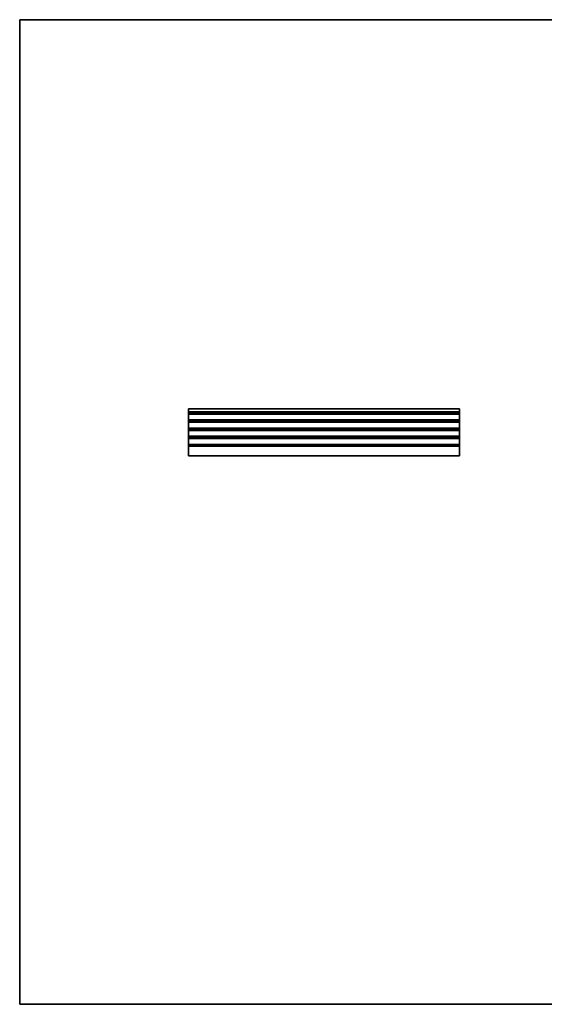
# Model space of a CAD drawing. Units: millimetres. Extents: x 22 to 2994, y 12 to 574.
# Drawn here: x 2007 to 2231, y 12 to 434 of the extents above; entities that cross this region are included whole.
import ezdxf

# ---------------------------------------------------------------- set-up
doc = ezdxf.new("R2010")
doc.units = ezdxf.units.MM
doc.header["$LTSCALE"] = 1.5
for name, color, linetype, lineweight in [('Border (ISO)', 7, 'Continuous', 35), ('Visible (ISO)', 7, 'Continuous', 35), ('Visible Narrow (ISO)', 7, 'Continuous', 25)]:
    doc.layers.add(name, color=color, linetype=linetype, lineweight=lineweight)

# ---------------------------------------------------------------- blocks, each defined once
blk = doc.blocks.new('図面枠 tk図枠')
at = {"layer": 'Border (ISO)'}
for p, q in [((14.49999999999999, 289), (405.4999999999999, 289)), ((14.49999999999999, 289), (14.50000000000001, 8.000000000000007)), ((405.4999999999999, 289), (405.4999999999999, 8.000000000000007)), ((14.50000000000001, 8.000000000000007), (405.4999999999999, 8.000000000000007))]:
    blk.add_line(p, q, dxfattribs=at)

msp = doc.modelspace()

# ---------------------------------------------------------------- linework, layer by layer
at = {"layer": 'Visible (ISO)'}
for p, q in [((2194.99614084573, 266.8478320301822), (2078.99614084573, 266.8478320301822)), ((2078.996140845725, 266.8478320301823), (2078.996140845731, 246.8478320091043)), ((2194.996140845731, 246.8478320091043), (2194.996140845725, 266.8478320301823)), ((2194.996140845731, 246.8478320091042), (2078.996140845731, 246.8478320091042))]:
    msp.add_line(p, q, dxfattribs=at)
at = {"layer": 'Visible Narrow (ISO)'}
for p, q in [((2194.99614084573, 265.6478321449975), (2078.99614084573, 265.6478321449975)), ((2194.99614084573, 265.3478321378541), (2078.99614084573, 265.3478321378541)), ((2194.99614084573, 264.8478320335998), (2078.99614084573, 264.8478320335998)), ((2194.99614084573, 264.5478320274838), (2078.99614084573, 264.5478320274838)), ((2194.99614084573, 262.1478322123527), (2078.99614084573, 262.1478322123527)), ((2194.99614084573, 261.8478321928937), (2078.99614084573, 261.8478321928937)), ((2194.99614084573, 261.3478321132471), (2078.99614084573, 261.3478321132471)), ((2194.99614084573, 261.0478321199011), (2078.99614084573, 261.0478321199011)), ((2194.99614084573, 258.6478321198993), (2078.99614084573, 258.6478321198993)), ((2194.99614084573, 258.3478321132458), (2078.99614084573, 258.3478321132458)), ((2194.99614084573, 257.8478316518896), (2078.99614084573, 257.8478316518896)), ((2194.99614084573, 257.5478317504275), (2078.99614084573, 257.5478317504275)), ((2194.99614084573, 255.1478320102305), (2078.99614084573, 255.1478320102305)), ((2194.99614084573, 254.8478320103247), (2078.99614084573, 254.8478320103247)), ((2194.99614084573, 254.3478320101847), (2078.99614084573, 254.3478320101847)), ((2194.99614084573, 254.0478320101201), (2078.99614084573, 254.0478320101201)), ((2194.99614084573, 251.6478319607557), (2078.99614084573, 251.6478319607557)), ((2194.99614084573, 251.3478319485108), (2078.99614084573, 251.3478319485108)), ((2194.99614084573, 250.8478320126331), (2078.99614084573, 250.8478320126331))]:
    msp.add_line(p, q, dxfattribs=at)

# ---------------------------------------------------------------- block references
at = {"xscale": 1.5, "yscale": 1.5, "zscale": 1.5}
msp.add_blockref('図面枠 tk図枠', (1985, 1.07e-14), dxfattribs=at)

doc.saveas('drawing.dxf')
